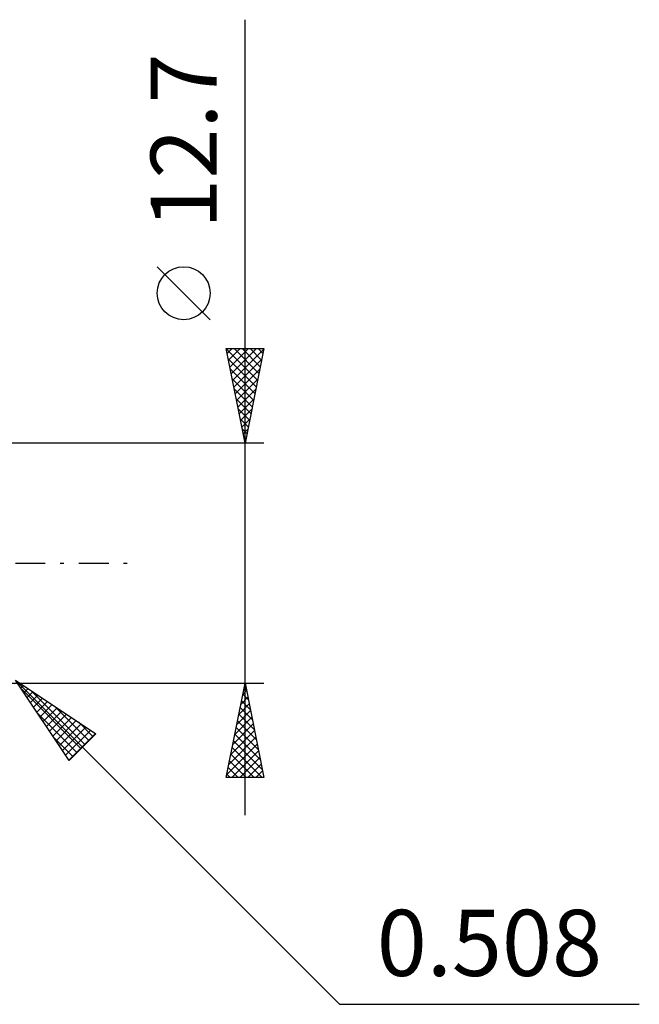
# Model space of a CAD drawing. Units: millimetres. Extents: x -77 to 74, y -23 to 43.
# Drawn here: x 41 to 74, y -23 to 29 of the extents above; entities that cross this region are included whole.
import ezdxf
from ezdxf.enums import TextEntityAlignment as Align

# ---------------------------------------------------------------- set-up
doc = ezdxf.new("R2010")
doc.units = ezdxf.units.MM
doc.header["$LTSCALE"] = 3.95
doc.linetypes.add('LONGDASH_DASH', pattern=[0.85, 0.4, -0.2, 0.05, -0.2])
doc.layers.add('2', color=7, linetype='CONTINUOUS')
doc.layers.add('SK4', color=2, linetype='LONGDASH_DASH')
doc.styles.get("Standard").update_dxf_attribs({"font": 'Monospac821 BT'})

msp = doc.modelspace()

# ---------------------------------------------------------------- linework, layer by layer
at = {"layer": '2', "color": 7, "linetype": 'CONTINUOUS', "lineweight": 25}
for p, q in [((53.29, -13.35), (53.29, 28.75)), ((51.44, 12.875), (48.64, 15.675)), ((53.29, 6.35), (52.29, 11.35)), ((52.29, 11.35), (54.29, 11.35)), ((52.293, 11.337), (53.955, 9.675)), ((52.344, 11.08), (52.614, 11.35)), ((52.415, 10.726), (53.039, 11.35)), ((52.486, 10.372), (53.463, 11.35)), ((52.556, 10.019), (53.887, 11.35)), ((52.627, 9.665), (54.285, 11.323)), ((52.704, 11.35), (54.026, 10.028)), ((53.128, 11.35), (54.096, 10.382)), ((54.29, 11.35), (53.29, 6.35)), ((53.552, 11.35), (54.167, 10.735)), ((53.977, 11.35), (54.238, 11.089)), ((52.399, 10.807), (53.884, 9.321)), ((52.698, 9.312), (54.179, 10.793)), ((52.505, 10.276), (53.814, 8.968)), ((52.768, 8.958), (54.072, 10.262)), ((52.611, 9.746), (53.743, 8.614)), ((52.839, 8.605), (53.966, 9.732)), ((52.717, 9.216), (53.672, 8.26)), ((52.91, 8.251), (53.86, 9.202)), ((52.823, 8.685), (53.601, 7.907)), ((52.98, 7.898), (53.754, 8.671)), ((52.929, 8.155), (53.531, 7.553)), ((53.051, 7.544), (53.648, 8.141)), ((53.035, 7.625), (53.46, 7.2)), ((53.122, 7.19), (53.542, 7.611)), ((53.141, 7.094), (53.389, 6.846)), ((53.193, 6.837), (53.436, 7.08)), ((54.29, 6.35), (40.782, 6.35)), ((53.247, 6.564), (53.319, 6.493)), ((53.263, 6.483), (53.33, 6.55)), ((41.141, -6.201), (58.29, -23.35)), ((41.141, -6.201), (45.384, -9.03)), ((43.97, -10.444), (41.141, -6.201)), ((40.782, -6.35), (54.29, -6.35)), ((41.415, -6.611), (41.551, -6.475)), ((41.462, -6.682), (44.597, -9.817)), ((41.584, -6.866), (41.806, -6.644)), ((41.933, -6.729), (44.809, -9.605)), ((52.29, -11.35), (53.29, -6.35)), ((53.17, -6.948), (53.37, -6.748)), ((53.243, -6.584), (53.36, -6.701)), ((53.277, -6.417), (53.299, -6.395)), ((53.29, -6.35), (54.29, -11.35)), ((41.754, -7.12), (42.06, -6.814)), ((41.924, -7.375), (42.315, -6.984)), ((42.093, -7.629), (42.569, -7.153)), ((53.064, -7.478), (53.44, -7.102)), ((53.102, -7.291), (53.572, -7.762)), ((53.172, -6.938), (53.466, -7.232)), ((42.263, -7.884), (42.824, -7.323)), ((42.433, -8.139), (43.079, -7.493)), ((42.603, -8.393), (43.333, -7.663)), ((43.206, -7.578), (45.021, -9.393)), ((52.852, -8.539), (53.582, -7.809)), ((52.958, -8.008), (53.511, -7.456)), ((53.031, -7.645), (53.678, -8.292)), ((42.31, -7.955), (44.384, -10.029)), ((42.772, -8.648), (43.588, -7.832)), ((42.942, -8.902), (43.842, -8.002)), ((43.112, -9.157), (44.097, -8.172)), ((52.746, -9.069), (53.653, -8.163)), ((52.96, -7.998), (53.785, -8.823)), ((43.281, -9.411), (44.351, -8.341)), ((43.451, -9.666), (44.606, -8.511)), ((43.621, -9.92), (44.86, -8.681)), ((43.79, -10.175), (45.115, -8.85)), ((44.479, -8.426), (45.233, -9.181)), ((52.64, -9.599), (53.723, -8.516)), ((52.819, -8.705), (53.997, -9.883)), ((52.89, -8.352), (53.891, -9.353)), ((43.159, -9.228), (44.172, -10.241)), ((43.96, -10.43), (45.37, -9.02)), ((45.384, -9.03), (43.97, -10.444)), ((52.428, -10.66), (53.865, -9.223)), ((52.534, -10.13), (53.794, -8.87)), ((52.748, -9.059), (54.103, -10.414)), ((52.322, -11.19), (53.935, -9.577)), ((52.607, -9.766), (54.191, -11.35)), ((52.677, -9.413), (54.209, -10.944)), ((52.536, -10.12), (53.766, -11.35)), ((52.587, -11.35), (54.006, -9.93)), ((53.011, -11.35), (54.077, -10.284)), ((52.395, -10.827), (52.918, -11.35)), ((52.465, -10.473), (53.342, -11.35)), ((53.435, -11.35), (54.148, -10.638)), ((54.29, -11.35), (52.29, -11.35)), ((52.324, -11.18), (52.494, -11.35)), ((53.859, -11.35), (54.218, -10.991)), ((54.284, -11.35), (54.289, -11.345)), ((58.29, -23.35), (74.165, -23.35))]:
    msp.add_line(p, q, dxfattribs=at)
msp.add_circle((50.04, 14.275), 1.4, dxfattribs=at)
at = {"layer": 'SK4', "color": 2, "linetype": 'LONGDASH_DASH', "lineweight": 25}
msp.add_line((-66.31, 0), (47.29, 0), dxfattribs=at)

# ---------------------------------------------------------------- texts
at = {"layer": '2', "color": 7, "linetype": 'CONTINUOUS', "lineweight": 25}
msp.add_text('12.7', height=3.5, rotation=90, dxfattribs=at).set_placement((51.79, 22.325), align=Align.CENTER)
msp.add_text('0.508', height=3.5, dxfattribs=at).set_placement((66.227, -21.85), align=Align.CENTER)

doc.saveas('drawing.dxf')
